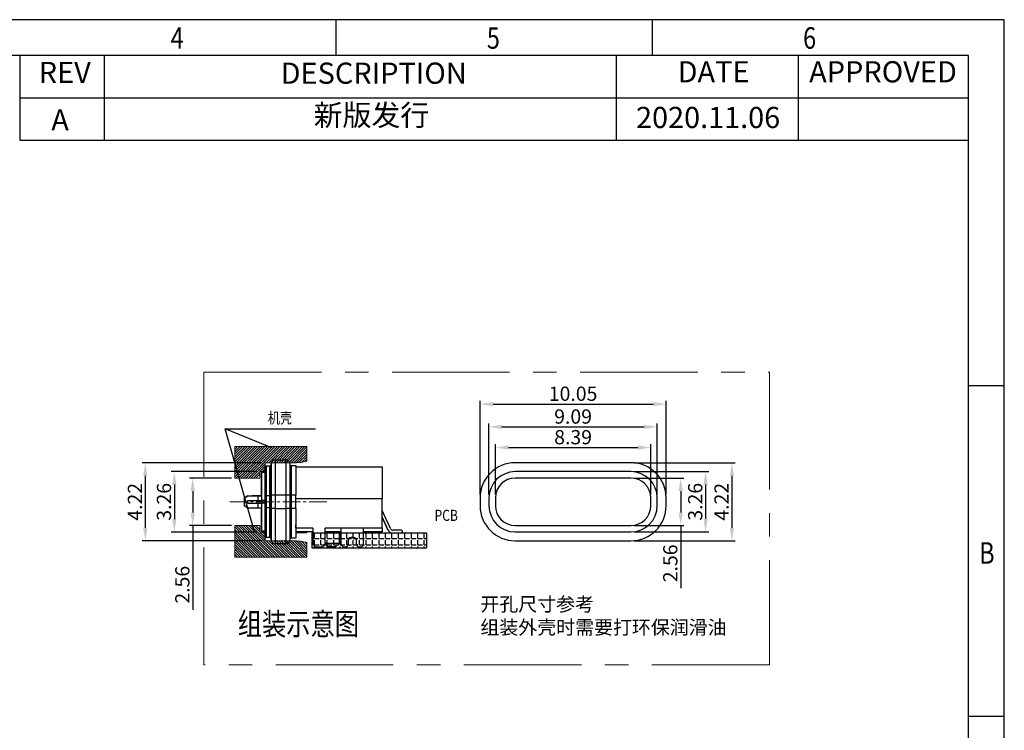
# Model space of a CAD drawing. Units: millimetres. Extents: x 374 to 591, y 39 to 167.
# Drawn here: x 538 to 591, y 76 to 115 of the extents above; entities that cross this region are included whole.
import ezdxf

# ---------------------------------------------------------------- set-up
doc = ezdxf.new("R2010")
doc.units = ezdxf.units.MM
doc.header["$PDSIZE"] = -1
doc.linetypes.add('CENTER', pattern=[10.16, 6.35, -1.27, 1.27, -1.27])
doc.linetypes.add('CENTER2', pattern=[28.575, 19.05, -3.175, 3.175, -3.175])
doc.layers.add('center', color=1, linetype='CENTER2', lineweight=13)
doc.layers.add('文字', color=2, linetype='Continuous', lineweight=20)
doc.layers.add('DIM', color=3, linetype='Continuous')
doc.styles.add('ACISOTS', font='isocp.shx', dxfattribs={"bigfont": 'gbcbig.shx'})
doc.styles.add('ROMANS', font='romans')
doc.styles.add('TEXTSTYLE_1', font='gdt', dxfattribs={"width": 0.8})
doc.styles.add('宋體', font='txt')
doc.dimstyles.new('Micro_USB', dxfattribs={"dimscale": 1.3, "dimtxt": 0.45, "dimasz": 0.25, "dimexe": 0.15, "dimexo": 0.15, "dimgap": 0.08, "dimtad": 1, "dimzin": 0, "dimdsep": 46, "dimtxsty": 'ACISOTS', "dimcen": 0.5, "dimclrd": 256, "dimclre": 256, "dimclrt": 256, "dimadec": 0, "dimazin": 0, "dimtfac": 1, "dimtmove": 0, "dimatfit": 3, "dimfxl": 0.15, "dimtolj": 1, "dimtzin": 0, "dimarcsym": 0})

# ---------------------------------------------------------------- blocks, each defined once
blk = doc.blocks.new('成品图框')
for p, q in [((1169.354, 45.473), (1097.653, 45.473)), ((1145.018, 45.473), (1145.018, 44.164)), ((1156.531, 45.473), (1156.531, 44.164)), ((1169.354, -5.294), (1169.354, 45.473)), ((1168.045, 44.164), (1098.962, 44.164)), ((1133.504, 44.164), (1133.504, 41.088)), ((1136.58, 44.164), (1136.58, 41.088)), ((1155.226, 44.164), (1155.226, 41.088)), ((1161.854, 44.164), (1161.854, 41.088)), ((1168.045, -3.985), (1168.045, 44.164)), ((1133.504, 42.626), (1168.047, 42.626)), ((1133.504, 41.088), (1168.047, 41.088)), ((1169.354, 32.127), (1168.045, 32.127)), ((1169.354, 20.089), (1168.045, 20.089))]:
    blk.add_line(p, q)
at = {"style": 'TEXTSTYLE_1', "width": 0.8}
for s, p in [('4', (1138.999, 44.413)), ('5', (1150.513, 44.413)), ('6', (1162.027, 44.413)), ('B', (1168.438, 25.65))]:
    blk.add_text(s, height=0.785, dxfattribs=at).set_placement(p)
at = {"attachment_point": 5, "style": '宋體'}
for s, insert, char_height, width in [('REV', (1135.144, 43.45), 0.7727, 3.70904), ('DESCRIPTION', (1146.393, 43.423), 0.77272, 21.63608), ('DATE', (1158.767, 43.474), 0.7727, 4.6363), ('APPROVED', (1164.937, 43.474), 0.7727, 7.70269)]:
    blk.add_mtext(s, dxfattribs=dict(at, insert=insert, char_height=char_height, width=width))
blk = doc.blocks.new('*D344')
at = {"layer": 'Defpoints', "color": 0, "transparency": 16777216}
for p in [(571.008, 90.703), (571.008, 86.483), (576.461, 86.483)]:
    blk.add_point(p, dxfattribs=at)
at = {"layer": 'DIM', "lineweight": -2, "transparency": 16777216}
for p, q in [((571.183, 90.703), (576.636, 90.703)), ((576.461, 90.003), (576.461, 87.183)), ((571.183, 86.483), (576.636, 86.483))]:
    blk.add_line(p, q, dxfattribs=at)
at = {"layer": 'DIM', "transparency": 16777216}
for points in [[(576.344, 90.003), (576.577, 90.003), (576.461, 90.703)], [(576.344, 87.183), (576.577, 87.183), (576.461, 86.483)]]:
    blk.add_solid(points, dxfattribs=at)
at = {"layer": 'DIM', "transparency": 16777216, "insert": (575.901, 88.593), "char_height": 0.77, "attachment_point": 5, "rotation": 90, "style": 'ROMANS'}
blk.add_mtext('\\A1;4.22', dxfattribs=at)
blk = doc.blocks.new('*D345')
at = {"layer": 'Defpoints', "color": 0, "transparency": 16777216}
for p in [(572.908, 93.873), (562.858, 88.803), (572.908, 88.803)]:
    blk.add_point(p, dxfattribs=at)
at = {"layer": 'DIM', "lineweight": -2, "transparency": 16777216}
for p, q in [((562.858, 88.978), (562.858, 94.048)), ((563.558, 93.873), (572.208, 93.873)), ((572.908, 88.978), (572.908, 94.048))]:
    blk.add_line(p, q, dxfattribs=at)
at = {"layer": 'DIM', "transparency": 16777216}
for points in [[(563.558, 93.989), (563.558, 93.756), (562.858, 93.873)], [(572.208, 93.989), (572.208, 93.756), (572.908, 93.873)]]:
    blk.add_solid(points, dxfattribs=at)
at = {"layer": 'DIM', "transparency": 16777216, "insert": (567.883, 94.433), "char_height": 0.77, "attachment_point": 5, "style": 'ROMANS'}
blk.add_mtext('\\A1;10.05', dxfattribs=at)
blk = doc.blocks.new('*D346')
at = {"layer": 'Defpoints', "color": 0, "transparency": 16777216}
for p in [(551.26, 90.703), (544.778, 86.479), (551.26, 86.479)]:
    blk.add_point(p, dxfattribs=at)
at = {"layer": 'DIM', "lineweight": -2, "transparency": 16777216}
for p, q in [((551.085, 90.703), (544.603, 90.703)), ((544.778, 90.003), (544.778, 87.179)), ((551.085, 86.479), (544.603, 86.479))]:
    blk.add_line(p, q, dxfattribs=at)
at = {"layer": 'DIM', "transparency": 16777216}
for points in [[(544.662, 90.003), (544.895, 90.003), (544.778, 90.703)], [(544.662, 87.179), (544.895, 87.179), (544.778, 86.479)]]:
    blk.add_solid(points, dxfattribs=at)
at = {"layer": 'DIM', "transparency": 16777216, "insert": (544.218, 88.591), "char_height": 0.77, "attachment_point": 5, "rotation": 90, "style": 'ROMANS'}
blk.add_mtext('\\A1;4.22', dxfattribs=at)
blk = doc.blocks.new('FJ')
h = blk.add_hatch()
h.set_pattern_fill('ANGLE', color=3, scale=0.05, style=0)
h.set_pattern_definition([(0, (0, 0), (0, 0.34925), [0.254, -0.09525]), (90, (0, 0), (-0.34925, 2e-17), [0.254, -0.09525])])
h.paths.add_polyline_path([(583.331, 155.433), (583.331, 154.633), (589.527, 154.633), (589.527, 155.433)])
at = {"color": 6}
for p, q in [((583.331, 155.433), (589.527, 155.433)), ((583.331, 155.433), (583.331, 154.633)), ((589.527, 155.433), (589.527, 154.633)), ((583.331, 154.633), (589.527, 154.633))]:
    blk.add_line(p, q, dxfattribs=at)
blk = doc.blocks.new('DRH')
at = {"color": 3}
for p, q in [((508.202, 183.7), (508.218, 183.716)), ((508.202, 183.565), (508.353, 183.716)), ((508.202, 183.431), (508.487, 183.716)), ((508.202, 183.296), (508.622, 183.716)), ((508.202, 183.161), (508.757, 183.716)), ((508.202, 183.027), (508.891, 183.716)), ((508.202, 182.892), (509.026, 183.716)), ((508.202, 182.757), (509.161, 183.716)), ((508.202, 182.622), (509.295, 183.716)), ((508.202, 182.488), (509.43, 183.716)), ((508.202, 182.218), (509.7, 183.716)), ((508.202, 182.084), (509.834, 183.716)), ((508.209, 182.361), (509.565, 183.716)), ((508.264, 182.011), (509.969, 183.716)), ((508.398, 182.011), (510.104, 183.716)), ((508.533, 182.011), (510.238, 183.716)), ((508.668, 182.011), (510.373, 183.716)), ((508.802, 182.011), (510.508, 183.716)), ((508.937, 182.011), (510.643, 183.716)), ((509.902, 182.841), (510.777, 183.716)), ((510.036, 182.841), (510.912, 183.716)), ((510.171, 182.841), (511.047, 183.716)), ((510.306, 182.841), (511.181, 183.716)), ((510.441, 182.841), (511.316, 183.716)), ((510.575, 182.841), (511.451, 183.716)), ((510.71, 182.841), (511.585, 183.716)), ((510.845, 182.841), (511.72, 183.716)), ((510.979, 182.841), (511.855, 183.716)), ((511.114, 182.841), (511.99, 183.716)), ((511.249, 182.841), (512.1, 183.692)), ((511.383, 182.841), (512.1, 183.558)), ((511.521, 182.844), (512.1, 183.423)), ((511.666, 182.854), (512.1, 183.288)), ((511.818, 182.872), (512.1, 183.154)), ((511.98, 182.899), (512.1, 183.019)), ((509.072, 182.011), (509.852, 182.791)), ((509.422, 182.361), (509.852, 182.791)), ((509.556, 182.361), (509.852, 182.656)), ((509.691, 182.361), (509.852, 182.521)), ((509.206, 182.011), (509.552, 182.356)), ((509.341, 182.011), (509.552, 182.221)), ((509.826, 182.361), (509.852, 182.387))]:
    blk.add_line(p, q, dxfattribs=at)
at = {"layer": '文字', "color": 2, "linetype": 'CENTER'}
for p, q in [((508.202, 182.011), (508.202, 183.716)), ((508.202, 183.716), (512.1, 183.716)), ((512.1, 183.716), (512.1, 182.92)), ((511.389, 182.841), (509.852, 182.841)), ((509.852, 182.361), (509.852, 182.841)), ((511.91, 182.886), (512.1, 182.92)), ((509.552, 182.011), (508.202, 182.011)), ((509.852, 182.361), (509.552, 182.361)), ((509.552, 182.011), (509.552, 182.361))]:
    blk.add_line(p, q, dxfattribs=at)
blk.add_arc((511.389, 185.841), 3, 270, 280, dxfattribs=at)
blk = doc.blocks.new('fgjjj')
at = {"color": 7, "linetype": 'Continuous', "lineweight": 25}
for p, q in [((273.581, 205.507), (273.701, 205.707)), ((273.701, 205.707), (273.581, 205.507)), ((273.581, 205.507), (273.581, 204.947)), ((273.581, 205.507), (273.581, 205.507)), ((274.111, 205.707), (273.701, 205.707)), ((273.701, 205.707), (273.701, 205.707)), ((274.111, 205.707), (273.701, 205.707)), ((273.981, 205.513), (273.831, 205.513)), ((273.831, 205.513), (273.831, 205.01)), ((273.831, 205.513), (273.831, 205.513)), ((273.981, 205.513), (273.981, 205.01)), ((273.981, 205.513), (273.981, 205.513)), ((274.111, 205.707), (274.231, 205.507)), ((274.231, 205.507), (274.111, 205.707)), ((274.111, 205.707), (274.111, 205.707)), ((274.231, 205.507), (274.231, 204.947)), ((274.231, 205.507), (274.231, 205.507)), ((272.324, 204.757), (272.324, 204.757)), ((272.324, 204.557), (272.324, 204.757)), ((272.493, 204.757), (272.493, 204.757)), ((273.556, 205.217), (273.581, 205.242)), ((273.556, 204.757), (273.556, 205.217)), ((273.581, 205.222), (273.581, 205.222)), ((273.581, 204.947), (273.581, 204.757)), ((273.581, 204.947), (273.831, 204.947)), ((273.986, 204.757), (273.826, 204.757)), ((273.826, 204.557), (273.826, 204.757)), ((273.831, 205.01), (273.831, 204.899)), ((273.981, 205.01), (273.831, 205.01)), ((273.981, 204.899), (273.831, 204.899)), ((273.831, 204.899), (273.831, 204.757)), ((273.936, 204.757), (273.876, 204.757)), ((273.981, 205.01), (273.981, 204.899)), ((273.981, 204.947), (274.231, 204.947)), ((273.981, 204.899), (273.981, 204.757)), ((273.986, 204.557), (273.986, 204.757)), ((274.231, 205.242), (274.256, 205.217)), ((274.256, 205.217), (274.231, 205.242)), ((274.231, 205.223), (274.231, 205.223)), ((274.231, 204.947), (274.231, 204.757)), ((274.256, 205.217), (274.256, 205.217)), ((274.256, 205.217), (274.256, 205.217)), ((274.256, 205.217), (274.256, 205.217)), ((274.256, 205.217), (274.256, 205.217)), ((274.256, 205.217), (274.256, 204.757)), ((274.256, 205.217), (274.256, 205.217)), ((275.319, 204.757), (275.319, 204.757)), ((275.488, 204.757), (275.488, 204.757)), ((275.488, 204.557), (275.488, 204.757)), ((271.844, 204.232), (271.844, 204.232)), ((271.974, 204.307), (271.974, 204.507)), ((271.974, 204.507), (271.974, 204.507)), ((272.024, 204.557), (272.024, 204.557)), ((272.044, 204.232), (272.044, 204.232)), ((272.249, 204.232), (272.249, 204.257)), ((273.544, 204.032), (273.544, 204.232)), ((273.544, 204.232), (274.268, 204.232)), ((274.268, 204.232), (273.544, 204.232)), ((273.574, 204.557), (274.238, 204.557)), ((273.574, 204.557), (273.574, 204.507)), ((274.238, 204.507), (273.574, 204.507)), ((273.574, 204.307), (273.574, 204.507)), ((273.574, 204.307), (274.238, 204.307)), ((273.574, 204.307), (273.574, 204.257)), ((274.238, 204.257), (273.574, 204.257)), ((273.826, 204.557), (273.986, 204.557)), ((274.238, 204.557), (274.238, 204.507)), ((274.238, 204.307), (274.238, 204.507)), ((274.238, 204.307), (274.238, 204.257)), ((274.268, 204.032), (274.268, 204.232)), ((275.563, 204.232), (275.563, 204.257)), ((275.768, 204.232), (275.768, 204.232)), ((275.788, 204.557), (275.788, 204.557)), ((275.788, 204.557), (275.788, 204.557)), ((275.838, 204.307), (275.838, 204.507)), ((275.838, 204.507), (275.838, 204.507)), ((275.838, 204.507), (275.838, 204.507)), ((275.968, 204.232), (275.968, 204.232)), ((271.644, 203.432), (271.644, 204.032)), ((271.644, 204.032), (271.644, 204.032)), ((273.544, 204.032), (273.544, 203.432)), ((274.268, 204.032), (273.544, 204.032)), ((274.268, 203.432), (274.268, 204.032)), ((276.168, 204.032), (276.168, 203.432)), ((276.168, 204.032), (276.168, 204.032)), ((271.949, 202.907), (271.949, 203.157)), ((271.949, 203.157), (271.949, 203.157)), ((271.949, 203.157), (271.949, 203.157)), ((271.999, 203.207), (271.999, 203.207)), ((271.999, 203.207), (271.999, 203.207)), ((272.249, 203.207), (272.249, 203.232)), ((273.544, 203.232), (273.544, 203.432)), ((273.544, 203.432), (274.268, 203.432)), ((274.268, 203.232), (273.544, 203.232)), ((273.549, 203.207), (274.263, 203.207)), ((273.549, 203.207), (273.549, 203.157)), ((273.549, 203.207), (274.263, 203.207)), ((274.263, 203.157), (273.549, 203.157)), ((273.549, 202.907), (273.549, 203.157)), ((274.263, 203.157), (274.263, 203.207)), ((274.263, 202.907), (274.263, 203.157)), ((274.268, 203.232), (274.268, 203.432)), ((275.563, 203.207), (275.563, 203.232)), ((275.813, 203.207), (275.813, 203.207)), ((275.863, 203.157), (275.863, 202.907)), ((275.863, 203.157), (275.863, 203.157)), ((272.226, 202.307), (272.226, 202.907)), ((272.276, 201.982), (272.276, 202.907)), ((272.476, 201.982), (272.476, 202.907)), ((272.476, 202.907), (272.657, 202.907)), ((272.476, 202.907), (272.476, 202.907)), ((273.549, 202.907), (274.263, 202.907)), ((274.063, 198.253), (274.063, 202.907)), ((275.863, 202.907), (275.788, 202.907)), ((275.788, 202.907), (275.788, 202.907)), ((275.788, 202.907), (275.788, 198.253)), ((272.226, 202.307), (272.276, 202.307)), ((271.476, 201.782), (271.476, 201.532)), ((272.476, 201.982), (271.676, 201.982)), ((271.653, 201.333), (271.476, 201.157)), ((271.476, 200.757), (271.476, 201.157)), ((271.676, 201.332), (272.476, 201.332)), ((271.676, 201.332), (271.676, 200.557)), ((272.276, 200.453), (272.276, 201.332)), ((272.476, 199.253), (272.476, 201.332)), ((271.476, 200.757), (271.676, 200.557)), ((271.676, 200.557), (272.276, 200.557)), ((271.476, 200.303), (271.476, 200.232)), ((271.626, 200.457), (272.276, 200.457)), ((271.626, 200.453), (272.476, 200.453)), ((271.826, 200.082), (271.626, 200.082)), ((271.476, 199.482), (271.476, 199.403)), ((271.626, 199.632), (271.826, 199.632)), ((271.976, 199.782), (271.976, 199.932)), ((271.626, 199.253), (272.476, 199.253)), ((272.276, 198.253), (272.276, 199.253)), ((272.476, 198.253), (272.476, 199.253)), ((272.476, 198.253), (272.276, 198.253)), ((273.076, 198.253), (272.4, 197.938)), ((272.4, 197.938), (273.076, 198.253)), ((272.4, 197.938), (272.4, 197.938)), ((272.4, 197.938), (272.4, 197.938)), ((272.4, 197.938), (272.4, 197.938)), ((272.4, 197.938), (272.4, 197.938)), ((272.463, 197.802), (273.431, 198.253)), ((272.476, 198.253), (274.063, 198.253)), ((275.788, 198.253), (274.063, 198.253)), ((272.226, 197.666), (272.226, 197.212)), ((272.226, 197.666), (272.226, 197.666)), ((272.376, 197.212), (272.376, 197.666)), ((272.226, 197.192), (272.226, 197.212)), ((272.256, 197.162), (272.226, 197.192)), ((272.276, 197.162), (272.256, 197.162)), ((272.326, 197.162), (272.276, 197.162)), ((272.346, 197.162), (272.326, 197.162)), ((272.376, 197.192), (272.346, 197.162)), ((272.376, 197.212), (272.376, 197.192))]:
    blk.add_line(p, q, dxfattribs=at)
at = {"color": 8, "linetype": 'Continuous', "lineweight": 25}
for p, q in [((272.493, 204.757), (272.493, 204.757)), ((275.319, 204.757), (275.319, 204.757)), ((272.044, 204.232), (272.051, 204.232)), ((273.549, 204.232), (273.549, 204.257)), ((274.263, 204.232), (274.263, 204.257)), ((275.761, 204.232), (275.768, 204.232)), ((273.549, 203.207), (273.549, 203.232)), ((274.263, 203.207), (274.263, 203.232))]:
    blk.add_line(p, q, dxfattribs=at)
at = {"color": 7, "linetype": 'Continuous', "lineweight": 25, "flags": 128}
for points in [[(273.826, 204.757), (273.702, 204.757), (273.579, 204.757), (273.457, 204.757), (273.338, 204.757), (273.223, 204.757), (273.111, 204.757), (273.004, 204.757), (272.903, 204.757), (272.809, 204.757), (272.721, 204.757), (272.641, 204.757), (272.569, 204.757), (272.505, 204.757), (272.451, 204.757), (272.405, 204.757), (272.37, 204.757), (272.345, 204.757), (272.329, 204.757), (272.324, 204.757)], [(272.324, 204.757), (272.329, 204.757), (272.345, 204.757), (272.37, 204.757), (272.405, 204.757), (272.451, 204.757), (272.505, 204.757), (272.569, 204.757), (272.641, 204.757), (272.721, 204.757), (272.809, 204.757), (272.903, 204.757), (273.004, 204.757), (273.111, 204.757), (273.223, 204.757), (273.338, 204.757), (273.457, 204.757), (273.556, 204.757)], [(272.493, 204.757), (272.498, 204.757), (272.514, 204.757), (272.54, 204.757), (272.576, 204.757), (272.622, 204.757), (272.678, 204.757), (272.743, 204.757), (272.816, 204.757), (272.898, 204.757), (272.987, 204.757), (273.083, 204.757), (273.184, 204.757), (273.291, 204.757), (273.403, 204.757), (273.518, 204.757), (273.556, 204.757)], [(273.876, 204.757), (273.755, 204.757), (273.636, 204.757), (273.518, 204.757), (273.403, 204.757), (273.291, 204.757), (273.184, 204.757), (273.083, 204.757), (272.987, 204.757), (272.898, 204.757), (272.816, 204.757), (272.743, 204.757), (272.678, 204.757), (272.622, 204.757), (272.576, 204.757), (272.54, 204.757), (272.514, 204.757), (272.498, 204.757), (272.493, 204.757)], [(275.319, 204.757), (275.314, 204.757), (275.298, 204.757), (275.272, 204.757), (275.236, 204.757), (275.19, 204.757), (275.134, 204.757), (275.069, 204.757), (274.996, 204.757), (274.914, 204.757), (274.825, 204.757), (274.729, 204.757), (274.628, 204.757), (274.521, 204.757), (274.409, 204.757), (274.294, 204.757), (274.176, 204.757), (274.057, 204.757), (273.936, 204.757)], [(275.488, 204.757), (275.483, 204.757), (275.467, 204.757), (275.442, 204.757), (275.407, 204.757), (275.361, 204.757), (275.307, 204.757), (275.243, 204.757), (275.171, 204.757), (275.091, 204.757), (275.003, 204.757), (274.909, 204.757), (274.807, 204.757), (274.701, 204.757), (274.589, 204.757), (274.474, 204.757), (274.355, 204.757), (274.233, 204.757), (274.11, 204.757), (273.986, 204.757)], [(274.256, 204.757), (274.355, 204.757), (274.474, 204.757), (274.589, 204.757), (274.701, 204.757), (274.807, 204.757), (274.909, 204.757), (275.003, 204.757), (275.091, 204.757), (275.171, 204.757), (275.243, 204.757), (275.307, 204.757), (275.361, 204.757), (275.407, 204.757), (275.442, 204.757), (275.467, 204.757), (275.483, 204.757), (275.488, 204.757)], [(274.256, 204.757), (274.294, 204.757), (274.409, 204.757), (274.521, 204.757), (274.628, 204.757), (274.729, 204.757), (274.825, 204.757), (274.914, 204.757), (274.996, 204.757), (275.069, 204.757), (275.134, 204.757), (275.19, 204.757), (275.236, 204.757), (275.272, 204.757), (275.298, 204.757), (275.314, 204.757), (275.319, 204.757)], [(271.844, 204.232), (271.849, 204.232), (271.865, 204.232), (271.891, 204.232), (271.927, 204.232), (271.973, 204.232), (272.029, 204.232), (272.095, 204.232), (272.169, 204.232), (272.251, 204.232), (272.342, 204.232), (272.44, 204.232), (272.545, 204.232), (272.656, 204.232), (272.772, 204.232), (272.893, 204.232), (273.019, 204.232), (273.147, 204.232), (273.278, 204.232), (273.411, 204.232), (273.544, 204.232)], [(272.249, 204.232), (272.169, 204.232), (272.095, 204.232), (272.029, 204.232), (271.973, 204.232), (271.927, 204.232), (271.891, 204.232), (271.865, 204.232), (271.849, 204.232), (271.844, 204.232)], [(273.574, 204.507), (273.448, 204.507), (273.324, 204.507), (273.201, 204.507), (273.08, 204.507), (272.962, 204.507), (272.848, 204.507), (272.738, 204.507), (272.634, 204.507), (272.535, 204.507), (272.443, 204.507), (272.357, 204.507), (272.28, 204.507), (272.21, 204.507), (272.148, 204.507), (272.096, 204.507), (272.052, 204.507), (272.018, 204.507), (271.994, 204.507), (271.979, 204.507), (271.974, 204.507)], [(271.974, 204.307), (271.979, 204.307), (271.994, 204.307), (272.018, 204.307), (272.052, 204.307), (272.096, 204.307), (272.148, 204.307), (272.21, 204.307), (272.28, 204.307), (272.357, 204.307), (272.443, 204.307), (272.535, 204.307), (272.634, 204.307), (272.738, 204.307), (272.848, 204.307), (272.962, 204.307), (273.08, 204.307), (273.201, 204.307), (273.324, 204.307), (273.448, 204.307), (273.574, 204.307)], [(272.024, 204.557), (272.029, 204.557), (272.045, 204.557), (272.071, 204.557), (272.108, 204.557), (272.155, 204.557), (272.211, 204.557), (272.276, 204.557), (272.351, 204.557), (272.434, 204.557), (272.524, 204.557), (272.622, 204.557), (272.726, 204.557), (272.836, 204.557), (272.951, 204.557), (273.071, 204.557), (273.194, 204.557), (273.319, 204.557), (273.446, 204.557), (273.574, 204.557)], [(272.324, 204.557), (272.276, 204.557), (272.211, 204.557), (272.155, 204.557), (272.108, 204.557), (272.071, 204.557), (272.045, 204.557), (272.029, 204.557), (272.024, 204.557)], [(273.574, 204.257), (273.446, 204.257), (273.319, 204.257), (273.194, 204.257), (273.071, 204.257), (272.951, 204.257), (272.836, 204.257), (272.726, 204.257), (272.622, 204.257), (272.524, 204.257), (272.434, 204.257), (272.351, 204.257), (272.276, 204.257), (272.211, 204.257), (272.155, 204.257), (272.108, 204.257), (272.071, 204.257), (272.045, 204.257), (272.029, 204.257), (272.024, 204.257)], [(273.544, 204.232), (273.42, 204.232), (273.297, 204.232), (273.176, 204.232), (273.057, 204.232), (272.941, 204.232), (272.83, 204.232), (272.724, 204.232), (272.623, 204.232), (272.528, 204.232), (272.44, 204.232), (272.36, 204.232), (272.288, 204.232), (272.225, 204.232), (272.17, 204.232), (272.125, 204.232), (272.09, 204.232), (272.064, 204.232), (272.049, 204.232), (272.044, 204.232)], [(272.044, 204.232), (272.049, 204.232), (272.064, 204.232), (272.09, 204.232), (272.125, 204.232), (272.17, 204.232), (272.225, 204.232), (272.249, 204.232)], [(272.324, 204.557), (272.329, 204.557), (272.345, 204.557), (272.37, 204.557), (272.405, 204.557), (272.451, 204.557), (272.505, 204.557), (272.569, 204.557), (272.641, 204.557), (272.721, 204.557), (272.809, 204.557), (272.903, 204.557), (273.004, 204.557), (273.111, 204.557), (273.223, 204.557), (273.338, 204.557), (273.457, 204.557), (273.579, 204.557), (273.702, 204.557), (273.826, 204.557)], [(273.986, 204.557), (274.11, 204.557), (274.233, 204.557), (274.355, 204.557), (274.474, 204.557), (274.589, 204.557), (274.701, 204.557), (274.807, 204.557), (274.909, 204.557), (275.003, 204.557), (275.091, 204.557), (275.171, 204.557), (275.243, 204.557), (275.307, 204.557), (275.361, 204.557), (275.407, 204.557), (275.442, 204.557), (275.467, 204.557), (275.483, 204.557), (275.488, 204.557)], [(274.238, 204.557), (274.366, 204.557), (274.493, 204.557), (274.618, 204.557), (274.741, 204.557), (274.861, 204.557), (274.976, 204.557), (275.086, 204.557), (275.19, 204.557), (275.288, 204.557), (275.378, 204.557), (275.461, 204.557), (275.536, 204.557), (275.601, 204.557), (275.657, 204.557), (275.704, 204.557), (275.741, 204.557), (275.767, 204.557), (275.783, 204.557), (275.788, 204.557)], [(275.838, 204.507), (275.833, 204.507), (275.818, 204.507), (275.794, 204.507), (275.76, 204.507), (275.716, 204.507), (275.664, 204.507), (275.602, 204.507), (275.532, 204.507), (275.455, 204.507), (275.369, 204.507), (275.277, 204.507), (275.178, 204.507), (275.074, 204.507), (274.964, 204.507), (274.85, 204.507), (274.732, 204.507), (274.611, 204.507), (274.488, 204.507), (274.363, 204.507), (274.238, 204.507)], [(274.238, 204.307), (274.363, 204.307), (274.488, 204.307), (274.611, 204.307), (274.732, 204.307), (274.85, 204.307), (274.964, 204.307), (275.074, 204.307), (275.178, 204.307), (275.277, 204.307), (275.369, 204.307), (275.455, 204.307), (275.532, 204.307), (275.602, 204.307), (275.664, 204.307), (275.716, 204.307), (275.76, 204.307), (275.794, 204.307), (275.818, 204.307), (275.833, 204.307), (275.838, 204.307)], [(275.788, 204.257), (275.783, 204.257), (275.767, 204.257), (275.741, 204.257), (275.704, 204.257), (275.657, 204.257), (275.601, 204.257), (275.536, 204.257), (275.461, 204.257), (275.378, 204.257), (275.288, 204.257), (275.19, 204.257), (275.086, 204.257), (274.976, 204.257), (274.861, 204.257), (274.741, 204.257), (274.618, 204.257), (274.493, 204.257), (274.366, 204.257), (274.238, 204.257)], [(274.268, 204.232), (274.401, 204.232), (274.534, 204.232), (274.665, 204.232), (274.793, 204.232), (274.919, 204.232), (275.04, 204.232), (275.156, 204.232), (275.267, 204.232), (275.372, 204.232), (275.47, 204.232), (275.561, 204.232), (275.643, 204.232), (275.717, 204.232), (275.783, 204.232), (275.839, 204.232), (275.885, 204.232), (275.921, 204.232), (275.947, 204.232), (275.963, 204.232), (275.968, 204.232)], [(275.768, 204.232), (275.763, 204.232), (275.748, 204.232), (275.722, 204.232), (275.687, 204.232), (275.642, 204.232), (275.587, 204.232), (275.524, 204.232), (275.452, 204.232), (275.372, 204.232), (275.284, 204.232), (275.189, 204.232), (275.088, 204.232), (274.982, 204.232), (274.871, 204.232), (274.755, 204.232), (274.636, 204.232), (274.515, 204.232), (274.392, 204.232), (274.268, 204.232)], [(275.788, 204.557), (275.783, 204.557), (275.767, 204.557), (275.741, 204.557), (275.704, 204.557), (275.657, 204.557), (275.601, 204.557), (275.536, 204.557), (275.488, 204.557)], [(275.563, 204.232), (275.587, 204.232), (275.642, 204.232), (275.687, 204.232), (275.722, 204.232), (275.748, 204.232), (275.763, 204.232), (275.768, 204.232)], [(275.968, 204.232), (275.963, 204.232), (275.947, 204.232), (275.921, 204.232), (275.885, 204.232), (275.839, 204.232), (275.783, 204.232), (275.717, 204.232), (275.643, 204.232), (275.563, 204.232)], [(273.544, 203.232), (273.411, 203.232), (273.278, 203.232), (273.147, 203.232), (273.019, 203.232), (272.893, 203.232), (272.772, 203.232), (272.656, 203.232), (272.545, 203.232), (272.44, 203.232), (272.342, 203.232), (272.251, 203.232), (272.169, 203.232), (272.095, 203.232), (272.029, 203.232), (271.973, 203.232), (271.927, 203.232), (271.891, 203.232), (271.865, 203.232), (271.849, 203.232), (271.844, 203.232)], [(273.549, 203.157), (273.423, 203.157), (273.299, 203.157), (273.176, 203.157), (273.055, 203.157), (272.937, 203.157), (272.823, 203.157), (272.713, 203.157), (272.609, 203.157), (272.51, 203.157), (272.418, 203.157), (272.332, 203.157), (272.255, 203.157), (272.185, 203.157), (272.123, 203.157), (272.071, 203.157), (272.027, 203.157), (271.993, 203.157), (271.969, 203.157), (271.954, 203.157), (271.949, 203.157)], [(271.999, 203.207), (272.004, 203.207), (272.02, 203.207), (272.046, 203.207), (272.083, 203.207), (272.13, 203.207), (272.186, 203.207), (272.251, 203.207), (272.326, 203.207), (272.409, 203.207), (272.499, 203.207), (272.597, 203.207), (272.701, 203.207), (272.811, 203.207), (272.926, 203.207), (273.046, 203.207), (273.169, 203.207), (273.294, 203.207), (273.421, 203.207), (273.549, 203.207)], [(272.249, 203.207), (272.186, 203.207), (272.13, 203.207), (272.083, 203.207), (272.046, 203.207), (272.02, 203.207), (272.004, 203.207), (271.999, 203.207)], [(272.249, 203.207), (272.254, 203.207), (272.269, 203.207), (272.293, 203.207), (272.327, 203.207), (272.371, 203.207), (272.423, 203.207), (272.484, 203.207), (272.553, 203.207), (272.63, 203.207), (272.713, 203.207), (272.803, 203.207), (272.899, 203.207), (273, 203.207), (273.104, 203.207), (273.213, 203.207), (273.323, 203.207), (273.436, 203.207), (273.549, 203.207)], [(274.263, 203.207), (274.391, 203.207), (274.518, 203.207), (274.643, 203.207), (274.766, 203.207), (274.886, 203.207), (275.001, 203.207), (275.111, 203.207), (275.215, 203.207), (275.313, 203.207), (275.403, 203.207), (275.486, 203.207), (275.561, 203.207), (275.626, 203.207), (275.682, 203.207), (275.729, 203.207), (275.766, 203.207), (275.792, 203.207), (275.808, 203.207), (275.813, 203.207)], [(274.263, 203.207), (274.376, 203.207), (274.489, 203.207), (274.599, 203.207), (274.708, 203.207), (274.812, 203.207), (274.913, 203.207), (275.009, 203.207), (275.099, 203.207), (275.182, 203.207), (275.259, 203.207), (275.328, 203.207), (275.389, 203.207), (275.441, 203.207), (275.485, 203.207), (275.519, 203.207), (275.543, 203.207), (275.558, 203.207), (275.563, 203.207)], [(275.863, 203.157), (275.858, 203.157), (275.843, 203.157), (275.819, 203.157), (275.785, 203.157), (275.741, 203.157), (275.689, 203.157), (275.627, 203.157), (275.557, 203.157), (275.48, 203.157), (275.394, 203.157), (275.302, 203.157), (275.203, 203.157), (275.099, 203.157), (274.989, 203.157), (274.875, 203.157), (274.757, 203.157), (274.636, 203.157), (274.513, 203.157), (274.388, 203.157), (274.263, 203.157)], [(274.268, 203.432), (274.41, 203.432), (274.551, 203.432), (274.691, 203.432), (274.828, 203.432), (274.962, 203.432), (275.092, 203.432), (275.218, 203.432), (275.338, 203.432), (275.453, 203.432), (275.56, 203.432), (275.661, 203.432), (275.753, 203.432), (275.838, 203.432), (275.913, 203.432), (275.98, 203.432), (276.037, 203.432), (276.084, 203.432), (276.12, 203.432), (276.147, 203.432), (276.163, 203.432), (276.168, 203.432)], [(275.968, 203.232), (275.963, 203.232), (275.947, 203.232), (275.921, 203.232), (275.885, 203.232), (275.839, 203.232), (275.783, 203.232), (275.717, 203.232), (275.643, 203.232), (275.561, 203.232), (275.47, 203.232), (275.372, 203.232), (275.267, 203.232), (275.156, 203.232), (275.04, 203.232), (274.919, 203.232), (274.793, 203.232), (274.665, 203.232), (274.534, 203.232), (274.401, 203.232), (274.268, 203.232)], [(275.813, 203.207), (275.808, 203.207), (275.792, 203.207), (275.766, 203.207), (275.729, 203.207), (275.682, 203.207), (275.626, 203.207), (275.563, 203.207)], [(272.476, 202.907), (272.381, 202.907), (272.293, 202.907), (272.215, 202.907), (272.146, 202.907), (272.087, 202.907), (272.038, 202.907), (271.999, 202.907), (271.971, 202.907), (271.955, 202.907), (271.949, 202.907)], [(272.657, 202.907), (272.633, 202.907), (272.61, 202.907), (272.587, 202.907), (272.564, 202.907), (272.541, 202.907), (272.519, 202.907), (272.497, 202.907), (272.476, 202.907)], [(273.549, 202.907), (273.431, 202.907), (273.313, 202.907), (273.197, 202.907), (273.083, 202.907), (272.971, 202.907), (272.862, 202.907), (272.757, 202.907), (272.657, 202.907)], [(275.788, 202.907), (275.745, 202.907), (275.693, 202.907), (275.632, 202.907), (275.562, 202.907), (275.484, 202.907), (275.399, 202.907), (275.307, 202.907), (275.208, 202.907), (275.103, 202.907), (274.993, 202.907), (274.878, 202.907), (274.76, 202.907), (274.638, 202.907), (274.515, 202.907), (274.389, 202.907), (274.263, 202.907)]]:
    blk.add_lwpolyline(points, dxfattribs=at)
at = {"color": 8, "linetype": 'Continuous', "lineweight": 25, "flags": 128}
for points in [[(271.844, 204.232), (271.805, 204.228), (271.77, 204.218)], [(272.008, 204.554), (272.014, 204.556), (272.024, 204.557)], [(275.805, 204.554), (275.798, 204.556), (275.788, 204.557)], [(276.039, 204.219), (276.007, 204.228), (275.968, 204.232)], [(271.999, 203.207), (271.989, 203.206), (271.981, 203.204)]]:
    blk.add_lwpolyline(points, dxfattribs=at)
at = {"color": 7, "linetype": 'Continuous', "lineweight": 25}
for centre, radius, start, end in [((271.844, 204.032), 0.2, 90, 180), ((271.844, 204.032), 0.2, 111.8097, 180), ((272.024, 204.507), 0.05, 90, 180), ((272.024, 204.507), 0.05, 109.2204, 180), ((272.024, 204.307), 0.05, 180, 249.985), ((275.788, 204.507), 0.05, 0, 90), ((275.788, 204.507), 0.05, 360, 90), ((275.788, 204.307), 0.05, 289.2204, 0), ((275.788, 204.507), 0.05, 0, 69.985), ((275.968, 204.032), 0.2, 360, 90), ((275.968, 204.032), 0.2, 360, 69.323), ((271.844, 203.432), 0.2, 180, 249.323), ((271.999, 203.157), 0.05, 90, 180), ((271.999, 203.157), 0.05, 90, 180), ((271.999, 203.157), 0.05, 110.8497, 180), ((275.813, 203.157), 0.05, 0, 90), ((275.813, 203.157), 0.05, 0.0001, 90), ((275.968, 203.432), 0.2, 291.8097, 360), ((271.676, 201.782), 0.2, 90, 180), ((271.676, 201.532), 0.2, 180, 270), ((271.626, 200.307), 0.15, 90, 180), ((271.626, 200.303), 0.15, 90, 180), ((271.626, 200.232), 0.15, 180, 270), ((271.826, 199.932), 0.15, 0, 90), ((271.626, 199.482), 0.15, 90, 180), ((271.826, 199.782), 0.15, 270, 0), ((271.626, 199.403), 0.15, 180, 270), ((272.526, 197.666), 0.3, 115, 180), ((272.526, 197.666), 0.3, 115, 180), ((272.526, 197.666), 0.3, 115, 180), ((272.526, 197.666), 0.3, 115, 180), ((272.526, 197.666), 0.15, 115, 180)]:
    blk.add_arc(centre, radius, start, end, dxfattribs=at)
for points, knots in [([(271.834, 204.232), (271.833, 204.232), (271.826, 204.231), (271.81, 204.229), (271.79, 204.225), (271.776, 204.219), (271.77, 204.217)], [0, 0, 0, 0, 0.074316, 0.293995, 0.717231, 1, 1, 1, 1]), ([(272.014, 204.556), (272.013, 204.556), (272.011, 204.555), (272.009, 204.554), (272.008, 204.554)], [0, 0, 0, 0, 0.525884, 1, 1, 1, 1]), ([(272.008, 204.26), (272.008, 204.259), (272.011, 204.258), (272.013, 204.258), (272.015, 204.258)], [0, 0, 0, 0, 0.321613, 1, 1, 1, 1]), ([(275.805, 204.554), (275.804, 204.554), (275.802, 204.555), (275.799, 204.556), (275.798, 204.556)], [0, 0, 0, 0, 0.429998, 1, 1, 1, 1]), ([(275.798, 204.258), (275.799, 204.258), (275.801, 204.258), (275.803, 204.259), (275.804, 204.26)], [0, 0, 0, 0, 0.525448, 1, 1, 1, 1]), ([(276.039, 204.219), (276.033, 204.221), (276.022, 204.225), (276.005, 204.229), (275.99, 204.231), (275.981, 204.231), (275.978, 204.232)], [0, 0, 0, 0, 0.259024, 0.575084, 0.826488, 1, 1, 1, 1]), ([(273.544, 204.032), (273.419, 204.032), (273.295, 204.032), (273.053, 204.032), (272.932, 204.032), (272.702, 204.032), (272.593, 204.032), (272.386, 204.032), (272.289, 204.032), (272.026, 204.032), (271.884, 204.032), (271.694, 204.032), (271.644, 204.032), (271.644, 204.032)], [0, 0, 0, 0, 0.125, 0.125, 0.25, 0.25, 0.375, 0.375, 0.5, 0.5, 0.75, 0.75, 1, 1, 1, 1]), ([(276.168, 204.032), (276.168, 204.032), (276.156, 204.032), (276.107, 204.032), (276.071, 204.032), (275.976, 204.032), (275.917, 204.032), (275.78, 204.032), (275.7, 204.032), (275.437, 204.032), (275.225, 204.032), (274.768, 204.032), (274.519, 204.032), (274.268, 204.032)], [0, 0, 0, 0, 0.125, 0.125, 0.25, 0.25, 0.375, 0.375, 0.5, 0.5, 0.75, 0.75, 1, 1, 1, 1]), ([(271.644, 203.432), (271.644, 203.432), (271.656, 203.432), (271.705, 203.432), (271.741, 203.432), (271.836, 203.432), (271.895, 203.432), (272.032, 203.432), (272.112, 203.432), (272.375, 203.432), (272.587, 203.432), (273.044, 203.432), (273.293, 203.432), (273.544, 203.432)], [0, 0, 0, 0, 0.125, 0.125, 0.25, 0.25, 0.375, 0.375, 0.5, 0.5, 0.75, 0.75, 1, 1, 1, 1]), ([(271.773, 203.245), (271.779, 203.243), (271.79, 203.239), (271.807, 203.235), (271.822, 203.233), (271.831, 203.232), (271.834, 203.232)], [0, 0, 0, 0, 0.25906, 0.575162, 0.826604, 1, 1, 1, 1]), ([(271.989, 203.206), (271.988, 203.206), (271.985, 203.205), (271.983, 203.204), (271.981, 203.203)], [0, 0, 0, 0, 0.436227, 1, 1, 1, 1]), ([(275.863, 203.16), (275.862, 203.166), (275.86, 203.177), (275.851, 203.19), (275.843, 203.198), (275.834, 203.203), (275.827, 203.205), (275.824, 203.206), (275.823, 203.206)], [0, 0, 0, 0, 0.283411, 0.499319, 0.680864, 0.833454, 0.957119, 1, 1, 1, 1]), ([(275.978, 203.232), (275.979, 203.232), (275.986, 203.232), (276.002, 203.234), (276.022, 203.238), (276.036, 203.244), (276.042, 203.247)], [0, 0, 0, 0, 0.0745883, 0.2942043, 0.7173136, 1, 1, 1, 1])]:
    blk.add_open_spline(points, degree=3, knots=knots, dxfattribs=at)
blk = doc.blocks.new('*D347')
at = {"layer": 'Defpoints', "color": 0, "transparency": 16777216}
for p in [(549.61, 89.873), (547.339, 87.309), (549.61, 87.309)]:
    blk.add_point(p, dxfattribs=at)
at = {"layer": 'DIM', "lineweight": -2, "transparency": 16777216}
for p, q in [((549.435, 89.873), (547.164, 89.873)), ((547.339, 89.173), (547.339, 88.009)), ((549.435, 87.309), (547.164, 87.309)), ((547.339, 87.309), (547.339, 82.761))]:
    blk.add_line(p, q, dxfattribs=at)
at = {"layer": 'DIM', "transparency": 16777216}
for points in [[(547.222, 89.173), (547.456, 89.173), (547.339, 89.873)], [(547.222, 88.009), (547.456, 88.009), (547.339, 87.309)]]:
    blk.add_solid(points, dxfattribs=at)
at = {"layer": 'DIM', "transparency": 16777216, "insert": (546.779, 84.11), "char_height": 0.77, "attachment_point": 5, "rotation": 90, "style": 'ROMANS'}
blk.add_mtext('\\A1;2.56', dxfattribs=at)
blk = doc.blocks.new('*D348')
at = {"layer": 'Defpoints', "color": 0, "transparency": 16777216}
for p in [(550.96, 90.223), (546.347, 86.959), (550.96, 86.959)]:
    blk.add_point(p, dxfattribs=at)
at = {"layer": 'DIM', "lineweight": -2, "transparency": 16777216}
for p, q in [((550.785, 90.223), (546.172, 90.223)), ((546.347, 89.523), (546.347, 87.659)), ((550.785, 86.959), (546.172, 86.959))]:
    blk.add_line(p, q, dxfattribs=at)
at = {"layer": 'DIM', "transparency": 16777216}
for points in [[(546.23, 89.523), (546.463, 89.523), (546.347, 90.223)], [(546.23, 87.659), (546.463, 87.659), (546.347, 86.959)]]:
    blk.add_solid(points, dxfattribs=at)
at = {"layer": 'DIM', "transparency": 16777216, "insert": (545.787, 88.591), "char_height": 0.77, "attachment_point": 5, "rotation": 90, "style": 'ROMANS'}
blk.add_mtext('\\A1;3.26', dxfattribs=at)
blk = doc.blocks.new('*D349')
at = {"layer": 'Defpoints', "color": 0, "transparency": 16777216}
for p in [(572.428, 92.64), (563.338, 88.803), (572.428, 88.803)]:
    blk.add_point(p, dxfattribs=at)
at = {"layer": 'DIM', "lineweight": -2, "transparency": 16777216}
for p, q in [((563.338, 88.978), (563.338, 92.815)), ((564.038, 92.64), (571.728, 92.64)), ((572.428, 88.978), (572.428, 92.815))]:
    blk.add_line(p, q, dxfattribs=at)
at = {"layer": 'DIM', "transparency": 16777216}
for points in [[(564.038, 92.757), (564.038, 92.524), (563.338, 92.64)], [(571.728, 92.757), (571.728, 92.524), (572.428, 92.64)]]:
    blk.add_solid(points, dxfattribs=at)
at = {"layer": 'DIM', "transparency": 16777216, "insert": (567.883, 93.2), "char_height": 0.77, "attachment_point": 5, "style": 'ROMANS'}
blk.add_mtext('\\A1;9.09', dxfattribs=at)
blk = doc.blocks.new('*D350')
at = {"layer": 'Defpoints', "color": 0, "transparency": 16777216}
for p in [(572.078, 91.525), (563.688, 88.803), (572.078, 88.803)]:
    blk.add_point(p, dxfattribs=at)
at = {"layer": 'DIM', "lineweight": -2, "transparency": 16777216}
for p, q in [((563.688, 88.978), (563.688, 91.7)), ((564.388, 91.525), (571.378, 91.525)), ((572.078, 88.978), (572.078, 91.7))]:
    blk.add_line(p, q, dxfattribs=at)
at = {"layer": 'DIM', "transparency": 16777216}
for points in [[(564.388, 91.642), (564.388, 91.408), (563.688, 91.525)], [(571.378, 91.642), (571.378, 91.408), (572.078, 91.525)]]:
    blk.add_solid(points, dxfattribs=at)
at = {"layer": 'DIM', "transparency": 16777216, "insert": (567.883, 92.085), "char_height": 0.77, "attachment_point": 5, "style": 'ROMANS'}
blk.add_mtext('\\A1;8.39', dxfattribs=at)
blk = doc.blocks.new('*D351')
at = {"layer": 'Defpoints', "color": 0, "transparency": 16777216}
for p in [(571.008, 90.223), (571.008, 86.963), (575.039, 86.963)]:
    blk.add_point(p, dxfattribs=at)
at = {"layer": 'DIM', "lineweight": -2, "transparency": 16777216}
for p, q in [((571.183, 90.223), (575.214, 90.223)), ((575.039, 89.523), (575.039, 87.663)), ((571.183, 86.963), (575.214, 86.963))]:
    blk.add_line(p, q, dxfattribs=at)
at = {"layer": 'DIM', "transparency": 16777216}
for points in [[(574.922, 89.523), (575.155, 89.523), (575.039, 90.223)], [(574.922, 87.663), (575.155, 87.663), (575.039, 86.963)]]:
    blk.add_solid(points, dxfattribs=at)
at = {"layer": 'DIM', "transparency": 16777216, "insert": (574.479, 88.593), "char_height": 0.77, "attachment_point": 5, "rotation": 90, "style": 'ROMANS'}
blk.add_mtext('\\A1;3.26', dxfattribs=at)
blk = doc.blocks.new('*D352')
at = {"layer": 'Defpoints', "color": 0, "transparency": 16777216}
for p in [(571.008, 89.873), (571.008, 87.313), (573.694, 87.313)]:
    blk.add_point(p, dxfattribs=at)
at = {"layer": 'DIM', "lineweight": -2, "transparency": 16777216}
for p, q in [((571.183, 89.873), (573.869, 89.873)), ((573.694, 89.173), (573.694, 88.013)), ((571.183, 87.313), (573.869, 87.313)), ((573.694, 87.313), (573.694, 83.916))]:
    blk.add_line(p, q, dxfattribs=at)
at = {"layer": 'DIM', "transparency": 16777216}
for points in [[(573.577, 89.173), (573.81, 89.173), (573.694, 89.873)], [(573.577, 88.013), (573.81, 88.013), (573.694, 87.313)]]:
    blk.add_solid(points, dxfattribs=at)
at = {"layer": 'DIM', "transparency": 16777216, "insert": (573.134, 85.265), "char_height": 0.77, "attachment_point": 5, "rotation": 90, "style": 'ROMANS'}
blk.add_mtext('\\A1;2.56', dxfattribs=at)

msp = doc.modelspace()

# ---------------------------------------------------------------- linework, layer by layer
at = {"color": 7, "linetype": 'Continuous'}
for p, q in [((571.008, 90.703), (564.758, 90.703)), ((571.008, 90.223), (564.758, 90.223)), ((571.008, 89.873), (564.758, 89.873)), ((562.858, 88.803), (562.858, 88.383)), ((563.338, 88.803), (563.338, 88.383)), ((563.688, 88.803), (563.688, 88.383)), ((572.078, 88.383), (572.078, 88.803)), ((572.428, 88.383), (572.428, 88.803)), ((572.908, 88.383), (572.908, 88.803)), ((564.758, 87.313), (571.008, 87.313)), ((564.758, 86.963), (571.008, 86.963)), ((564.758, 86.483), (571.008, 86.483))]:
    msp.add_line(p, q, dxfattribs=at)
for centre, radius, start, end in [((564.758, 88.803), 1.9, 90, 180), ((571.008, 88.803), 1.9, 0, 90), ((564.758, 88.803), 1.42, 90, 180), ((571.008, 88.803), 1.42, 0, 90), ((564.758, 88.803), 1.07, 90, 180), ((571.008, 88.803), 1.07, 0, 90), ((564.758, 88.383), 1.9, 180, 270), ((564.758, 88.383), 1.42, 180, 270), ((564.758, 88.383), 1.07, 180, 270), ((571.008, 88.383), 1.9, 270, 0), ((571.008, 88.383), 1.07, 270, 0), ((571.008, 88.383), 1.42, 270, 0)]:
    msp.add_arc(centre, radius, start, end, dxfattribs=at)
at = {"layer": 'center', "ltscale": 0.05}
msp.add_line((554.58, 88.591), (549.261, 88.591), dxfattribs=at)
at = {"layer": '文字', "color": 6, "linetype": 'CENTER'}
msp.add_lwpolyline([(547.944, 95.604), (578.493, 95.604), (578.493, 79.777), (547.944, 79.777)], close=True, dxfattribs=at)

# ---------------------------------------------------------------- block references
at = {"xscale": 1.483396605861433, "yscale": 1.483396605861433, "zscale": 1.483396605861433}
msp.add_blockref('成品图框', (-1143.442, 47.194), dxfattribs=at)
for name, p in [('DRH', (41.408, -92.138)), ('FJ', (-29.562, -68.521))]:
    msp.add_blockref(name, p)
at = {"xscale": -1, "rotation": 180}
msp.add_blockref('DRH', (41.408, 269.32), dxfattribs=at)
at = {"layer": 'DIM', "rotation": 90}
msp.add_blockref('fgjjj', (755.816, -185.315), dxfattribs=at)

# ---------------------------------------------------------------- texts
at = {"ltscale": 0.2, "char_height": 1.14222, "attachment_point": 1, "style": '宋體'}
for s, insert in [('{\\fSimSun|b0|i0|c134|p2;新版发行}', (553.875, 110.057)), ('{\\fTahoma|b0|i0|c134|p34;A}', (539.701, 109.802)), ('{\\fSimSun|b0|i0|c134|p2;2020.11.06}', (571.283, 109.934))]:
    msp.add_mtext(s, dxfattribs=dict(at, insert=insert))
at = {"color": 3, "insert": (551.396, 93.423), "char_height": 0.6, "width": 16.67712, "attachment_point": 1, "style": '宋體'}
msp.add_mtext('{\\W0.8;机壳}', dxfattribs=at)
at = {"attachment_point": 1, "style": '宋體'}
for s, insert, char_height, width in [('{\\W0.8;PCB}', (560.399, 88.158), 0.6, 16.67712), ('{\\H0.625x;\\C0;开孔尺寸参考\\P组装外壳时需要打环保润滑油}', (562.875, 83.432), 1.2, 22.89108), ('{\\W0.8;组装示意图}', (549.772, 82.59), 1.2, 22.89108)]:
    msp.add_mtext(s, dxfattribs=dict(at, insert=insert, char_height=char_height, width=width))

# ---------------------------------------------------------------- dimensions: what is measured, and where the dimension line sits
at = {"layer": 'DIM'}
for base, p1, p2, picture, middle in [((572.908, 93.873), (562.858, 88.803), (572.908, 88.803), '*D345', (567.883, 94.433)), ((572.428, 92.64), (563.338, 88.803), (572.428, 88.803), '*D349', (567.883, 93.2)), ((572.078, 91.525), (563.688, 88.803), (572.078, 88.803), '*D350', (567.883, 92.085))]:
    dim = msp.add_linear_dim(base=base, p1=p1, p2=p2, dimstyle='Micro_USB', override={"dimscale": 0.35, "dimtxt": 2.2, "dimasz": 2, "dimexe": 0.5, "dimexo": 0.5, "dimgap": 0.5, "dimtxsty": 'ROMANS', "dimarcsym": 1}, dxfattribs=at)
    dim.commit()
    dim.dimension.update_dxf_attribs({"geometry": picture, "text_midpoint": middle})
for base, p1, p2, picture, middle in [((544.778, 86.479), (551.26, 90.703), (551.26, 86.479), '*D346', (544.218, 88.591)), ((576.461, 86.483), (571.008, 90.703), (571.008, 86.483), '*D344', (575.901, 88.593)), ((546.347, 86.959), (550.96, 90.223), (550.96, 86.959), '*D348', (545.787, 88.591)), ((575.039, 86.963), (571.008, 90.223), (571.008, 86.963), '*D351', (574.479, 88.593)), ((573.694, 87.313), (571.008, 89.873), (571.008, 87.313), '*D352', (573.134, 85.265))]:
    dim = msp.add_linear_dim(base=base, p1=p1, p2=p2, angle=90, dimstyle='Micro_USB', override={"dimscale": 0.35, "dimtxt": 2.2, "dimasz": 2, "dimexe": 0.5, "dimexo": 0.5, "dimgap": 0.5, "dimtxsty": 'ROMANS', "dimarcsym": 1}, dxfattribs=at)
    dim.commit()
    dim.dimension.update_dxf_attribs({"geometry": picture, "text_midpoint": middle})
dim = msp.add_linear_dim(base=(547.339, 87.309), p1=(549.61, 89.873), p2=(549.61, 87.309), angle=90, dimstyle='Micro_USB', override={"dimscale": 0.35, "dimtxt": 2.2, "dimasz": 2, "dimexe": 0.5, "dimexo": 0.5, "dimgap": 0.5, "dimtxsty": 'ROMANS', "dimarcsym": 1}, dxfattribs=at)
dim.commit()
dim.dimension.update_dxf_attribs({"geometry": '*D347', "text_midpoint": (547.339, 84.11), "dimtype": 160})

# ---------------------------------------------------------------- leaders
at = {"layer": '文字'}
for points in [[(550.685, 86.913), (549.094, 92.538), (553.977, 92.538)], [(551.56, 91.529), (549.094, 92.538)]]:
    msp.add_leader(points, dimstyle='Micro_USB', override={"dimgap": 0.08, "dimtad": 0, "dimarcsym": 1}, dxfattribs=at)

doc.saveas('drawing.dxf')
